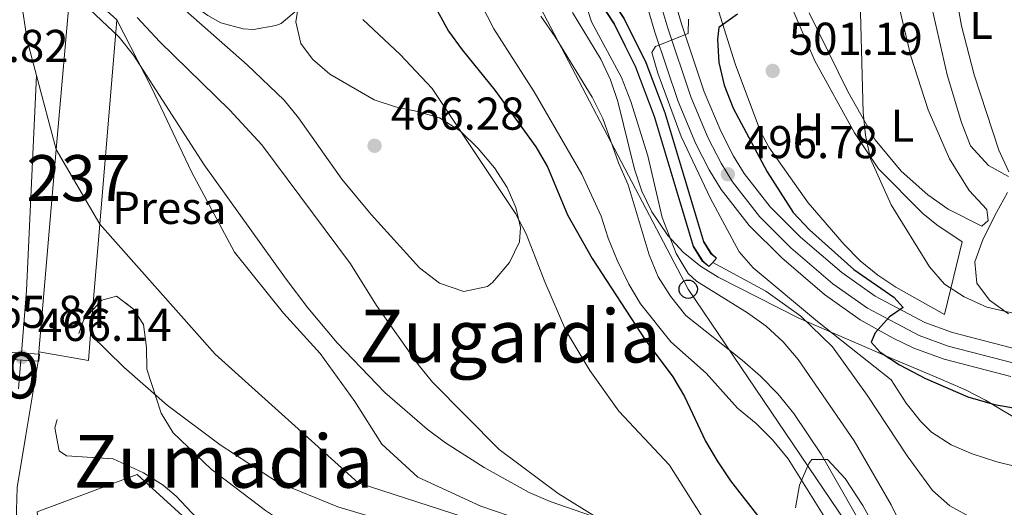
# Model space of a CAD drawing. Units: metres. Extents: x 573313 to 580186, y 4728821 to 4733523.
# Drawn here: x 575187 to 575402, y 4731649 to 4731755 of the extents above; entities that cross this region are included whole.
import ezdxf
from ezdxf.enums import TextEntityAlignment as Align

# ---------------------------------------------------------------- set-up
doc = ezdxf.new("R2010")
doc.units = ezdxf.units.M
doc.header["$MEASUREMENT"] = 0
for name, pattern in [('DGN Style 3', [120.01766, 85.7269, -34.29076]), ('DGN Style 4', [137.2487669, 68.58152, -34.29076, 0.08572690000000001, -34.29076]), ('DGN Style 5', [60.00883, 25.71807, -34.29076])]:
    doc.linetypes.add(name, pattern=pattern)
for name, color, linetype, lineweight in [('Nivel 11', 7, 'Continuous', 0), ('Nivel 13', 7, 'Continuous', 0), ('Nivel 16', 7, 'Continuous', 0), ('Nivel 19', 7, 'Continuous', 0), ('Nivel 21', 7, 'Continuous', 0), ('Nivel 23', 7, 'Continuous', 0), ('Nivel 33', 7, 'Continuous', 0), ('Nivel 35', 7, 'Continuous', 0), ('Nivel 36', 7, 'Continuous', 0), ('Nivel 37', 7, 'Continuous', 0), ('Nivel 4', 7, 'Continuous', 0), ('Nivel 41', 7, 'Continuous', 0), ('Nivel 45', 7, 'Continuous', 0), ('Nivel 48', 7, 'Continuous', 0), ('Nivel 49', 7, 'Continuous', 0), ('Nivel 5', 7, 'Continuous', 0), ('Nivel 51', 7, 'Continuous', 0), ('Nivel 53', 7, 'Continuous', 0), ('Nivel 54', 7, 'Continuous', 0), ('Nivel 57', 7, 'Continuous', 0), ('Nivel 7', 7, 'Continuous', 0)]:
    doc.layers.add(name, color=color, linetype=linetype, lineweight=lineweight)
doc.styles.add('Style-arial', font='arial.shx', dxfattribs={"bigfont": 'arialbig.shx'})
doc.styles.add('Style-Arial Narrow', font='txt')
doc.styles.add('Style-Times New Roman', font='txt')

# ---------------------------------------------------------------- blocks, each defined once
blk = doc.blocks.new('5PANOT')
at = {"layer": 'Nivel 7', "linetype": 'Continuous', "lineweight": 0}
h = blk.add_hatch(color=1, dxfattribs=at)
edge = h.paths.add_edge_path()
edge.add_arc((-0.01125481724739075, -0.008224070072174072), 15.59985461666317, 270, 630)
blk = doc.blocks.new('5PATER')
at = {"layer": 'Nivel 7', "linetype": 'Continuous', "lineweight": 0}
h = blk.add_hatch(color=51, dxfattribs=at)
edge = h.paths.add_edge_path()
edge.add_ellipse((0.008468180894851685, 0.01197203993797302), major_axis=(-10.95721237655889, -11.10700355671524), ratio=0.9994222409660316, start_angle=0, end_angle=360)
blk = doc.blocks.new('5PTT')
at = {"layer": 'Nivel 33', "color": 7, "linetype": 'Continuous', "lineweight": 30}
blk.add_circle((-0.04800915718078613, -0.04205676913261414, -0.01853096220293082), 19.94981428391546, dxfattribs=at)
blk = doc.blocks.new('5PATER_1')
at = {"layer": 'Nivel 7', "linetype": 'Continuous', "lineweight": 0}
h = blk.add_hatch(color=7, dxfattribs=at)
edge = h.paths.add_edge_path()
edge.add_ellipse((-0.02930682897567749, -0.006337344646453857), major_axis=(-10.95721237083332, -11.1070035509114), ratio=0.9994222409660316, start_angle=0, end_angle=360)

msp = doc.modelspace()

# ---------------------------------------------------------------- linework, layer by layer
at = {"layer": 'Nivel 11', "color": 142, "linetype": 'Continuous', "lineweight": 13, "elevation": 464.99, "flags": 128}
msp.add_lwpolyline([(575191.4400000013, 4731682.48), (575191.3999999985, 4731681.98), (575191.2600000016, 4731680.42), (575188.6000000015, 4731664.34), (575186.6799999997, 4731652.93), (575186.1700000018, 4731635.699999999), (575186.8500000015, 4731626.380000001), (575188.4899999984, 4731616.41), (575190.4899999984, 4731610.51), (575192.6499999985, 4731606.43), (575195.6900000013, 4731602.98), (575203.0899999999, 4731597.32), (575216.5100000016, 4731587.859999999), (575220.1799999997, 4731586.18), (575226.75, 4731584.73), (575237.4400000013, 4731583.050000001)], dxfattribs=at)
at = {"layer": 'Nivel 11', "color": 142, "linetype": 'Continuous', "lineweight": 13}
for points in [[(575208.3900000006, 4731754.76, 464), (575216.0399999991, 4731739.880000001, 463.8), (575224.6499999985, 4731721.619999999, 463.3), (575234.0399999991, 4731704.17, 463.04), (575244.6799999997, 4731690.869999999, 462.63), (575252.6999999993, 4731682.140000001, 462.5), (575260.2300000004, 4731671.630000001, 462.48), (575266.1000000015, 4731662.359999999, 462.48), (575273.9200000018, 4731655.199999999, 462.48), (575287.6900000013, 4731648.880000001, 462.48), (575306.3999999985, 4731642.460000001, 462.48), (575318.0500000007, 4731637.41, 462.48), (575330.129999999, 4731629.92, 462.48), (575339.620000001, 4731621.779999999, 462.35), (575344.4499999993, 4731613.449999999, 462.09), (575350.0899999999, 4731600.310000001, 462.09), (575362.8299999982, 4731582.91, 462.09), (575371.5199999996, 4731571.050000001, 462.09), (575385.2300000004, 4731545.49, 462.09), (575390.5500000007, 4731531.15, 462.03), (575394.620000001, 4731516.4, 461.96), (575395.8399999999, 4731502.74, 461.94), (575394.6799999997, 4731489.16, 461.9)], [(575202.7100000009, 4731686.25, 464), (575209.9100000001, 4731679.15, 464), (575219.3399999999, 4731670.83, 464), (575230.9299999997, 4731662.199999999, 463.83), (575243.3599999994, 4731654.1, 463.3), (575256.5500000007, 4731648.73, 463.28), (575270.3500000015, 4731644.619999999, 463.17), (575282.3099999987, 4731641.84, 463.15), (575287.8099999987, 4731640.140000001, 462.61), (575299.629999999, 4731635.040000001, 462.41), (575311.5399999991, 4731628.4, 462.41), (575328.7899999991, 4731620.540000001, 462.39), (575333.0500000007, 4731616.51, 462.33), (575346.9699999988, 4731584.08, 462.33), (575360.620000001, 4731559.029999999, 462), (575374.1700000018, 4731540.67, 461.94), (575379.7300000004, 4731528.949999999, 461.85), (575383.0399999991, 4731516.17, 461.78), (575383.3999999985, 4731503.35, 461.76), (575382.5, 4731490.74, 461.57)]]:
    msp.add_polyline3d(points, dxfattribs=at)
at = {"layer": 'Nivel 13', "color": 4, "linetype": 'Continuous', "lineweight": 13, "elevation": 491.84, "flags": 128}
for points in [[(575238.129999999, 4731918.02), (575236.120000001, 4731916.85), (575242.3000000007, 4731906.16), (575251.129999999, 4731884.790000001), (575272.4800000004, 4731836.369999999), (575295.4800000004, 4731782.15), (575297.5300000012, 4731778.07), (575301.3599999994, 4731773.02), (575311.4600000009, 4731761.960000001), (575316.75, 4731753.880000001), (575321.4299999997, 4731744.439999999), (575325.4899999984, 4731733.710000001), (575333.9899999984, 4731705.460000001), (575335.9499999993, 4731702.300000001), (575337.3200000003, 4731701.040000001)], [(575273.5300000012, 4731839.77), (575274.620000001, 4731837.290000001), (575297.5899999999, 4731783.130000001), (575299.5100000016, 4731779.300000001), (575303.1499999985, 4731774.51), (575313.3000000007, 4731763.390000001), (575318.7699999996, 4731755.029999999), (575323.5599999987, 4731745.369999999), (575327.6900000013, 4731734.460000001), (575336.129999999, 4731706.43), (575337.7600000016, 4731703.790000001), (575338.9600000009, 4731702.82)]]:
    msp.add_lwpolyline(points, dxfattribs=at)
at = {"layer": 'Nivel 13', "color": 4, "linetype": 'Continuous', "lineweight": 13}
msp.add_polyline3d([(575338.1400000006, 4731701.93, 491.84), (575349.7199999988, 4731695.65, 491.84), (575357.3200000003, 4731690.220000001, 491.84), (575364.2300000004, 4731683.52, 491.84), (575371.7600000016, 4731673.060000001, 491.84), (575380.4699999988, 4731659.84, 491.82), (575385.9699999988, 4731652.26, 491.69), (575389.7800000012, 4731648.92, 491.69), (575394.7800000012, 4731646.220000001, 491.69), (575401.7699999996, 4731643.699999999, 491.69), (575410.8000000007, 4731642.27, 491.69), (575418.1900000013, 4731641.810000001, 491.69), (575424.4600000009, 4731640.060000001, 491.69), (575431.7399999984, 4731636.4, 491.69), (575441.0700000003, 4731629.66, 491.69), (575448.7600000016, 4731622.609999999, 491.69), (575453.8399999999, 4731614.810000001, 491.69), (575457.4299999997, 4731607.27, 491.69), (575460.0300000012, 4731599.01, 491.69), (575459.2699999996, 4731560.67, 491.69)], dxfattribs=at)
at = {"layer": 'Nivel 16', "color": 1, "linetype": 'Continuous', "lineweight": 13, "extrusion": (0.9957567159586582, -0.08546056350882217, 0.03413289773785008), "elevation": 168394.3846294471, "flags": 128}
msp.add_lwpolyline([(4763618.061738711, -5285.878376301844), (4763580.653759975, -5285.548183899838), (4763536.490835328, -5285.147950685001)], dxfattribs=at)
at = {"layer": 'Nivel 16', "color": 1, "linetype": 'Continuous', "lineweight": 13, "elevation": 464, "flags": 128}
for points in [[(575208.3900000006, 4731754.76), (575204.6999999993, 4731710.23)], [(575204.6999999993, 4731710.23), (575202.7100000009, 4731686.25)]]:
    msp.add_lwpolyline(points, dxfattribs=at)
at = {"layer": 'Nivel 16', "color": 1, "linetype": 'Continuous', "lineweight": 13, "extrusion": (0.1550359661261576, -0.01278366738233229, 0.9878261117502346), "elevation": 29147.15600153098, "flags": 128}
msp.add_lwpolyline([(4762950.986308858, -182102.9561619051), (4762945.266964491, -182102.9561619051), (4762946.302922394, -182091.8994855843)], dxfattribs=at)
at = {"layer": 'Nivel 16', "color": 1, "linetype": 'Continuous', "lineweight": 13, "extrusion": (0.001976324153672894, 0.005303056166192245, 0.9999839857408407), "elevation": 26695.92980563676, "flags": 128}
msp.add_lwpolyline([(575191.7334811836, 4731547.09169375), (575189.0337433815, 4731572.612052599), (575210.7638788149, 4731580.762187529), (575225.4937512316, 4731567.301957261), (575227.1437480077, 4731565.951958949)], dxfattribs=at)
at = {"layer": 'Nivel 21', "color": 1, "linetype": 'Continuous', "lineweight": 0, "flags": 128}
for points, elevation in [([(575247.620000001, 4731893.029999999), (575251.0399999991, 4731884.75), (575272.3900000006, 4731836.33), (575295.3900000006, 4731782.109999999), (575297.4400000013, 4731778.02), (575301.2800000012, 4731772.949999999), (575311.379999999, 4731761.890000001), (575316.6600000001, 4731753.82), (575321.3399999999, 4731744.4), (575325.3900000006, 4731733.68), (575333.8999999985, 4731705.42), (575335.870000001, 4731702.23), (575337.3200000003, 4731701.040000001)], 491.84), ([(575280.9899999984, 4731822.52), (575297.6799999997, 4731783.17), (575299.6000000015, 4731779.359999999), (575303.2300000004, 4731774.57), (575313.379999999, 4731763.449999999), (575318.8599999994, 4731755.08), (575323.6600000001, 4731745.41), (575327.7899999991, 4731734.49), (575336.2199999988, 4731706.470000001), (575337.8399999999, 4731703.859999999), (575338.9600000009, 4731702.82)], 491.84), ([(575183.4400000013, 4731681.720000001), (575183.4800000004, 4731682.449999999), (575191.6000000015, 4731681.960000001), (575191.4600000009, 4731680.41), (575184.4100000001, 4731680.84)], 466.14)]:
    msp.add_lwpolyline(points, dxfattribs=dict(at, elevation=elevation))
at = {"layer": 'Nivel 21', "color": 7, "linetype": 'Continuous', "lineweight": 13}
for points in [[(575308.5199999996, 4731807.82, 492.47), (575313.6000000015, 4731792.58, 492.53), (575325.5500000007, 4731752.01, 494.89), (575330.5899999999, 4731736.93, 495.73), (575334.4600000009, 4731727.74, 496.27), (575337.3900000006, 4731722.1, 496.62), (575339.9800000004, 4731717.810000001, 496.9), (575346.0799999982, 4731709.970000001, 497.47), (575353.1499999985, 4731702.93, 498.12), (575362.5, 4731694.939999999, 499.18), (575370.2399999984, 4731689.439999999, 500.01), (575377.4299999997, 4731685.460000001, 500.73), (575381.9400000013, 4731683.279999999, 501.08), (575388.5100000016, 4731680.85, 501.42), (575403.0300000012, 4731677.119999999, 501.9)], [(575319.7699999996, 4731793.130000001, 492.6), (575331.3399999999, 4731753.83, 494.89), (575336.2800000012, 4731739.07, 495.73), (575339.9600000009, 4731730.32, 496.27), (575342.6900000013, 4731725.07, 496.62), (575345, 4731721.25, 496.9), (575350.6400000006, 4731714, 497.47), (575357.2699999996, 4731707.390000001, 498.12), (575366.2399999984, 4731699.73, 499.18), (575373.4699999988, 4731694.59, 500.01), (575384.3200000003, 4731688.869999999, 501.08), (575390.3200000003, 4731686.65, 501.42), (575404.5300000012, 4731683, 501.9)]]:
    msp.add_polyline3d(points, dxfattribs=at)
at = {"layer": 'Nivel 21', "color": 7, "linetype": 'DGN Style 3', "lineweight": 0}
msp.add_polyline3d([(575200.7800000012, 4731780.189999999, 472.02), (575209.4100000001, 4731771.109999999, 471.17), (575215.3200000003, 4731765.720000001, 470.9), (575224.2300000004, 4731758.470000001, 470.53), (575228.2300000004, 4731755.640000001, 470.31), (575231.0300000012, 4731754.1, 470.17), (575235.9200000018, 4731752.76, 469.92), (575238.1499999985, 4731752.640000001, 469.82), (575243.0300000012, 4731753.48, 469.75), (575244.1600000001, 4731753.939999999, 469.75), (575247.5199999996, 4731756.75, 469.73), (575247.3299999982, 4731760.369999999, 470.23), (575244.8000000007, 4731763.59, 470.53), (575242.8599999994, 4731765.540000001, 470.53)], dxfattribs=at)
at = {"layer": 'Nivel 23', "color": 70, "linetype": 'DGN Style 4', "lineweight": 0, "extrusion": (0.9376530468195977, -0.04318190342327757, 0.3448798153076923), "elevation": 335164.1064452693, "flags": 128}
msp.add_lwpolyline([(4753194.166524399, -122651.7777891504), (4753147.324394189, -122651.6179846395), (4753133.639621586, -122650.3395485617)], dxfattribs=at)
at = {"layer": 'Nivel 23', "color": 70, "linetype": 'DGN Style 4', "lineweight": 0, "extrusion": (0.07177113134832694, 0.01482189397414343, 0.9973109927018756), "elevation": 111878.8713992375, "flags": 128}
msp.add_lwpolyline([(4517626.379448766, -1516168.933651105), (4517609.68171669, -1516169.888817869), (4517591.852243336, -1516175.892723255)], dxfattribs=at)
at = {"layer": 'Nivel 23', "color": 7, "linetype": 'DGN Style 4', "lineweight": 0}
msp.add_polyline3d([(575316.4200000018, 4731793.460000001, 492.53), (575328.3599999994, 4731752.890000001, 494.89), (575333.3599999994, 4731737.970000001, 495.73), (575337.1400000006, 4731728.99, 496.27), (575339.9699999988, 4731723.540000001, 496.62), (575342.4200000018, 4731719.48, 496.9), (575348.3000000007, 4731711.93, 497.47), (575355.1499999985, 4731705.1, 498.12), (575364.3200000003, 4731697.26, 499.18), (575371.8099999987, 4731691.939999999, 500.01), (575383.1000000015, 4731686, 501.08), (575389.3900000006, 4731683.67, 501.42), (575403.7600000016, 4731679.98, 501.9)], dxfattribs=at)
at = {"layer": 'Nivel 23', "color": 70, "linetype": 'DGN Style 4', "lineweight": 0}
for points in [[(575185.2199999988, 4731776.720000001, 471.53), (575185.879999999, 4731770.029999999, 468.45), (575188.8900000006, 4731750.279999999, 464.66), (575190.9200000018, 4731742.640000001, 464.63)], [(575387.6799999997, 4731489.77, 461.71), (575388.629999999, 4731503.24, 461.83), (575388.25, 4731516.9, 461.86), (575384.6700000018, 4731530.74, 461.94), (575378.6799999997, 4731543.369999999, 462.01), (575365.0399999991, 4731561.84, 462.03), (575351.6799999997, 4731586.369999999, 462.23), (575337.3099999987, 4731619.24, 462.33), (575331.120000001, 4731624.439999999, 462.42), (575313.8999999985, 4731633.07, 462.44), (575301.9499999993, 4731639.73, 462.47), (575286.7199999988, 4731645.6, 462.63), (575260.9600000009, 4731653.960000001, 462.95), (575229.8500000015, 4731681.939999999, 463.41), (575204.6999999993, 4731710.23, 464.12)], [(575187.5199999996, 4731680.65, 465.88), (575187.0300000012, 4731674.439999999, 464.99)]]:
    msp.add_polyline3d(points, dxfattribs=at)
at = {"layer": 'Nivel 33', "color": 7, "linetype": 'Continuous', "lineweight": 0}
msp.add_polyline3d([(573950.3500000015, 4733454.59, 516.46), (573962.9899999984, 4733426.85, 515.35), (573982.0899999999, 4733376.720000001, 497.4), (574358.3599999994, 4733117.689999999, 509.34), (574524.6900000013, 4733023.210000001, 521.74), (574587.1000000015, 4732955.85, 521.36), (574719.5, 4732816.550000001, 531.38), (574841.370000001, 4732715.48, 540.9), (574924.8299999982, 4732566.529999999, 505.79), (575003.129999999, 4732360.18, 520.5600000000001), (575035.3599999994, 4732218.290000001, 514.8), (575099.2100000009, 4732072.699999999, 506.81), (575235.879999999, 4731901.880000001, 488.7), (575292.9600000009, 4731772.060000001, 485.22), (575332.8000000007, 4731696.109999999, 488.07), (575461.9200000018, 4731505.390000001, 511.18), (575477.25, 4731259.140000001, 507.63), (575483.9100000001, 4731169.76, 512.97), (575484.5899999999, 4731157.6, 514.46)], dxfattribs=at)
at = {"layer": 'Nivel 35', "color": 92, "linetype": 'DGN Style 3', "lineweight": 0, "elevation": 474.63, "flags": 128}
msp.add_lwpolyline([(575273.2199999988, 4731611.68), (575251.9899999984, 4731626.49), (575235.5, 4731637.01), (575231.6499999985, 4731640.130000001), (575221.2899999991, 4731651.02), (575218.4600000009, 4731653.439999999), (575214.1999999993, 4731656.130000001), (575207.6000000015, 4731659.189999999), (575197.4800000004, 4731659.82), (575195.879999999, 4731660.939999999), (575194.9400000013, 4731665.939999999), (575195.5500000007, 4731668.09), (575198.8399999999, 4731676.08), (575199.9100000001, 4731685.92), (575201.25, 4731689.51), (575205.1700000018, 4731693.73), (575208.3299999982, 4731694.609999999), (575212.0300000012, 4731691.76), (575214.2100000009, 4731688.449999999), (575214.8500000015, 4731683.439999999), (575214.9200000018, 4731678.699999999), (575218.0300000012, 4731669.130000001), (575220.6799999997, 4731664.83), (575228.9800000004, 4731656.949999999), (575240.7899999991, 4731647.960000001), (575262.4600000009, 4731633.43), (575274.4800000004, 4731624.460000001), (575282.5300000012, 4731618.970000001), (575286.9400000013, 4731616.619999999), (575305.0199999996, 4731608.790000001), (575309.4499999993, 4731606.52), (575311.3399999999, 4731605.09), (575313.2800000012, 4731600.49), (575313.7199999988, 4731597.18), (575315.1700000018, 4731592.040000001), (575314.6499999985, 4731588.560000001), (575310.1900000013, 4731588.15), (575292.0500000007, 4731598.800000001), (575273.2199999988, 4731611.68)], dxfattribs=at)
at = {"layer": 'Nivel 35', "color": 92, "linetype": 'DGN Style 3', "lineweight": 0}
for points in [[(575279.9899999984, 4731662.67, 480.3), (575275.9400000013, 4731665.619999999, 480.49), (575266.7800000012, 4731673.609999999, 480.97), (575256.3599999994, 4731684.390000001, 481.6), (575249.9800000004, 4731692.040000001, 482), (575245.2699999996, 4731698.25, 482.29), (575227.4200000018, 4731723.17, 482.93), (575212.0399999991, 4731747.060000001, 482.86), (575208.9100000001, 4731750.93, 482.8), (575196.4800000004, 4731762.73, 482.6)], [(575218.0700000003, 4731761.48, 483.3), (575236.7699999996, 4731744.93, 484.85), (575244.8200000003, 4731737.27, 485.09), (575247.9299999997, 4731733.380000001, 485.05), (575257.4100000001, 4731720.060000001, 484.68), (575263.8000000007, 4731712.369999999, 484.37), (575274.2899999991, 4731700.73, 483.82), (575278.620000001, 4731697.380000001, 483.58), (575283.9600000009, 4731695.58, 483.27), (575289.1000000015, 4731696.66, 483.01), (575290.2300000004, 4731697.560000001, 482.97), (575293.9100000001, 4731701.880000001, 483.33), (575296.0500000007, 4731706.439999999, 484.09), (575296.3000000007, 4731709.560000001, 484.34), (575295.2899999991, 4731713.9, 484.32), (575293.3599999994, 4731718.25, 484.27), (575290.6000000015, 4731722.550000001, 484.21), (575287.1000000015, 4731726.74, 484.17), (575283.2199999988, 4731730.51, 484.16), (575278.6400000006, 4731733.369999999, 484.17), (575273.870000001, 4731734.779999999, 484.2), (575269.0799999982, 4731735.77, 484.22), (575264.4299999997, 4731737.35, 484.26), (575254.7899999991, 4731742.939999999, 484.46), (575250.9800000004, 4731746.16, 484.64), (575248.4600000009, 4731749.58, 484.83), (575247.3500000015, 4731754.300000001, 485.16), (575248.1700000018, 4731759.359999999, 485.66)], [(575307.6000000015, 4731756.34, 494.7), (575313.7800000012, 4731746.140000001, 494.68), (575315.9100000001, 4731741.67, 494.67), (575317.5, 4731736.939999999, 494.66), (575321.1400000006, 4731722.220000001, 494.7), (575322.7199999988, 4731717.449999999, 494.77), (575324.8500000015, 4731712.92, 494.87), (575328.379999999, 4731707.77, 495.55), (575331.7199999988, 4731704.18, 496.86), (575335.4800000004, 4731701.09, 498.34), (575339.3000000007, 4731698.699999999, 499.41), (575356.879999999, 4731689.77, 502.72), (575377.620000001, 4731680.779999999, 506.26), (575386.8000000007, 4731676.98, 507.39), (575393.1499999985, 4731674.23, 507.63), (575397.5599999987, 4731671.949999999, 507.55), (575410.4499999993, 4731664.18, 507.16)], [(575402.5100000016, 4731690.76, 517.63), (575398.3999999985, 4731693.720000001, 517.61), (575395.6099999994, 4731697.41, 517.65), (575395.1799999997, 4731702.050000001, 517.86), (575397.0100000016, 4731707.029999999, 518.26), (575399.9299999997, 4731712.800000001, 518.76), (575402.3200000003, 4731717.17, 519.15)], [(575406.2800000012, 4731514.1, 477.76), (575401.0199999996, 4731512.35, 477.76), (575398.1900000013, 4731514.119999999, 477.76), (575392.1600000001, 4731528.93, 477.76), (575384.4699999988, 4731552.790000001, 477.76), (575382.6900000013, 4731557.449999999, 477.76), (575379.5799999982, 4731564.08, 477.76), (575374.5, 4731572.699999999, 477.76), (575358.2300000004, 4731597.699999999, 477.86), (575342.7600000016, 4731623.369999999, 479.04), (575340.0599999987, 4731627.630000001, 479.17), (575337, 4731631.58, 479.26), (575333.379999999, 4731635.040000001, 479.34), (575329.3399999999, 4731638.09, 479.41), (575321.5300000012, 4731642.82, 479.51), (575316.9899999984, 4731644.970000001, 479.53), (575302.7800000012, 4731649.859999999, 479.52), (575298.2100000009, 4731651.84, 479.59), (575288.4100000001, 4731657.310000001, 479.92), (575279.9899999984, 4731662.67, 480.3)], [(575374.8399999999, 4731641.859999999, 492.77), (575370.7899999991, 4731649.01, 491.59), (575367, 4731654.93, 490.47), (575363.1099999994, 4731659.040000001, 489.33), (575359.7300000004, 4731659.029999999, 488.31), (575359.0500000007, 4731658.130000001, 488.1), (575357.0399999991, 4731653.43, 487.27), (575356.1400000006, 4731648.5, 486.47)]]:
    msp.add_polyline3d(points, dxfattribs=at)
at = {"layer": 'Nivel 36', "color": 92, "linetype": 'Continuous', "lineweight": 0}
for points in [[(575402.5199999996, 4731720.609999999, 510.97), (575398.1799999997, 4731723.01, 510.64), (575394.2600000016, 4731727.27, 510.59), (575392.2699999996, 4731732.41, 510.53), (575389.1900000013, 4731742.76, 510.4), (575385.5799999982, 4731758.74, 509.99), (575383.6600000001, 4731768.5, 509.86), (575383.2199999988, 4731773.48, 509.66), (575383.379999999, 4731777.790000001, 509.49), (575384.9800000004, 4731784.77, 509.21), (575387.0300000012, 4731789.27, 509.05), (575388.4400000013, 4731790.99, 509.08), (575392.7699999996, 4731793.470000001, 509.66), (575394.4200000018, 4731793.98, 509.93), (575399.3500000015, 4731794.58, 510.73), (575400.5199999996, 4731794.43, 510.96), (575403.879999999, 4731792.279999999, 512.26)], [(575377.4400000013, 4731763.09, 506.59), (575381.2800000012, 4731746.83, 507.46), (575385.0700000003, 4731735.109999999, 507.8), (575389.6999999993, 4731724.460000001, 508.19), (575393.9800000004, 4731717.58, 508.39), (575397.8000000007, 4731713.439999999, 508.41), (575398.120000001, 4731711.040000001, 508.35), (575396.7199999988, 4731709.810000001, 508.3), (575389.3999999985, 4731713.5, 508.17), (575384.9400000013, 4731716.640000001, 508.01), (575379.1900000013, 4731721.82, 507.51), (575373.5199999996, 4731728.640000001, 506.64), (575367.5599999987, 4731739.109999999, 505.17), (575359.1499999985, 4731756.220000001, 503.41)], [(575354.9600000009, 4731758.42, 500.35), (575360.379999999, 4731745.77, 501.9), (575369.0199999996, 4731730.119999999, 503.66), (575374.2600000016, 4731722.32, 504.58), (575383.879999999, 4731712.58, 505.67), (575386.9299999997, 4731710.1, 505.75), (575392.4400000013, 4731706.42, 505.75), (575388.629999999, 4731690.609999999, 505.47), (575378.0199999996, 4731696.57, 505.35), (575374.1099999994, 4731699.119999999, 505.21), (575370.2399999984, 4731702.300000001, 505.04), (575366.7699999996, 4731705.83, 504.84), (575358.9100000001, 4731714.93, 504.19), (575350.3299999982, 4731727.040000001, 502.64), (575348.5399999991, 4731730.390000001, 502.29), (575343, 4731745.16, 501.22), (575339.5, 4731756.439999999, 499.93)]]:
    msp.add_polyline3d(points, dxfattribs=at)
at = {"layer": 'Nivel 4', "color": 30, "linetype": 'Continuous', "lineweight": 30, "flags": 128}
for points, elevation in [([(575273.1799999997, 4731765.859999999), (575280.6499999985, 4731752.24), (575283.5700000003, 4731748.18), (575290.7100000009, 4731739.439999999), (575299.629999999, 4731727.09), (575302.1400000006, 4731722.76), (575306.5399999991, 4731712.32), (575311.9100000001, 4731702.75), (575323.3999999985, 4731685.1), (575329.4200000018, 4731677.01), (575331.9899999984, 4731672.720000001), (575336.5500000007, 4731663.040000001), (575339.1000000015, 4731658.74), (575342.0100000016, 4731654.390000001), (575348.379999999, 4731646.189999999)], 475), ([(575343.5599999987, 4731755.970000001), (575339.5, 4731753.040000001), (575339.2100000009, 4731750.460000001), (575339.5, 4731745.470000001), (575340.620000001, 4731740.48), (575342.5599999987, 4731735.5), (575349.9600000009, 4731721.68), (575355.6700000018, 4731712.810000001), (575359.1799999997, 4731709.02), (575368.8900000006, 4731700.390000001), (575377.6000000015, 4731694.380000001), (575379.5700000003, 4731692.140000001), (575376.6499999985, 4731690.060000001), (575373.5199999996, 4731686.609999999), (575372.6400000006, 4731684.550000001), (575374.6000000015, 4731682.42), (575378.8299999982, 4731679.630000001), (575384.4499999993, 4731676.66), (575393.6799999997, 4731672.689999999), (575399.5100000016, 4731670.98), (575420.2300000004, 4731667.380000001)], 500)]:
    msp.add_lwpolyline(points, dxfattribs=dict(at, elevation=elevation))
at = {"layer": 'Nivel 49', "color": 4, "linetype": 'DGN Style 5', "lineweight": 13, "elevation": 491.84, "flags": 128}
for points in [[(575338.1400000006, 4731701.93), (575337.3200000003, 4731701.040000001)], [(575338.9600000009, 4731702.82), (575338.1400000006, 4731701.93)]]:
    msp.add_lwpolyline(points, dxfattribs=at)
at = {"layer": 'Nivel 5', "color": 30, "linetype": 'Continuous', "lineweight": 0, "flags": 128}
for points, elevation in [([(575403.2399999984, 4731803.609999999), (575399.3299999982, 4731800.5), (575396.0100000016, 4731796.32), (575393.8599999994, 4731791.710000001), (575391.8099999987, 4731786.08), (575390.620000001, 4731781.220000001), (575390.1499999985, 4731775.619999999), (575390.2300000004, 4731769.93), (575391.2699999996, 4731759.189999999), (575392.2899999991, 4731753.390000001), (575395.0500000007, 4731742.76), (575400.3999999985, 4731726.380000001), (575402.629999999, 4731721.65)], 510), ([(575280.7699999996, 4731771.790000001), (575290.4699999988, 4731752.74), (575299.3000000007, 4731739.029999999), (575309.6600000001, 4731721.130000001), (575313.870000001, 4731712.029999999), (575315.3599999994, 4731707.220000001), (575317.3399999999, 4731702.4), (575319.879999999, 4731697.220000001), (575322.4299999997, 4731692.91), (575329.0300000012, 4731684.630000001), (575336.7399999984, 4731677.83), (575343.5500000007, 4731670.210000001), (575347.5700000003, 4731666.859999999), (575351.120000001, 4731663.34), (575354.5599999987, 4731659.210000001), (575362.9400000013, 4731645.83)], 480), ([(575309.5300000012, 4731764.060000001), (575310.2100000009, 4731759), (575311.7300000004, 4731754.26), (575318.3000000007, 4731742.16), (575320.3200000003, 4731736.970000001), (575323.9800000004, 4731725.15), (575327.129999999, 4731711.689999999), (575330.1999999993, 4731703.9), (575332.7600000016, 4731699.49), (575334.6000000015, 4731697.84), (575345.7100000009, 4731690.960000001), (575349.7800000012, 4731688.040000001), (575353.4899999984, 4731684.609999999), (575356.7699999996, 4731680.779999999), (575368.9299999997, 4731663.119999999), (575376.9699999988, 4731649.199999999), (575379.3099999987, 4731644.470000001), (575382.1000000015, 4731639.85), (575385.3399999999, 4731635.699999999), (575389.3200000003, 4731632.68), (575393.8999999985, 4731630.27), (575409.3200000003, 4731625.609999999)], 490), ([(575370.1400000006, 4731761.800000001), (575370.879999999, 4731734.58), (575371.379999999, 4731729.6), (575372.4600000009, 4731724.470000001), (575376.9600000009, 4731714.460000001), (575385.3399999999, 4731700.960000001)], 505), ([(575212.870000001, 4731755.24), (575217.7899999991, 4731749.939999999), (575232.9899999984, 4731735.07), (575239.9800000004, 4731727.5), (575259.25, 4731701.630000001), (575264.9400000013, 4731692.52), (575273.9800000004, 4731679.710000001), (575277.1600000001, 4731675.84), (575291.620000001, 4731661.24), (575304.4699999988, 4731651.66), (575317.879999999, 4731643.35)], 465), ([(575261.9499999993, 4731754.790000001), (575270.0700000003, 4731747.17), (575277.0799999982, 4731739.75), (575295.2100000009, 4731712.58), (575297.4899999984, 4731708.130000001), (575301.5599999987, 4731697.689999999), (575306.1400000006, 4731687.09), (575311.4100000001, 4731678.380000001), (575317.7199999988, 4731669.58), (575328.6999999993, 4731657.800000001), (575339.9699999988, 4731640.029999999), (575345.8900000006, 4731631.49), (575351.4699999988, 4731622.49), (575359.1600000001, 4731608.640000001), (575361.8999999985, 4731604.460000001), (575365.4699999988, 4731600.6), (575385.8900000006, 4731581.560000001), (575389.6999999993, 4731577.42), (575392.6600000001, 4731573.390000001), (575398.620000001, 4731564.609999999), (575403.7600000016, 4731555.699999999)], 470), ([(575401.6600000001, 4731612.18), (575397.7399999984, 4731615.98), (575384.6499999985, 4731624.93), (575380.6900000013, 4731628.41), (575377.6400000006, 4731632.369999999), (575375.4200000018, 4731636.99), (575369.7600000016, 4731646.16), (575361.75, 4731660.199999999), (575355.7699999996, 4731669.08), (575352.3399999999, 4731673.33), (575348.5599999987, 4731677.16), (575344.5700000003, 4731680.67), (575332.2800000012, 4731690.4), (575328.9699999988, 4731694.6), (575326.2699999996, 4731698.810000001), (575324.2699999996, 4731703.550000001), (575319.7399999984, 4731718.810000001), (575317.6099999994, 4731723.57), (575314.1799999997, 4731733.279999999), (575311.8999999985, 4731737.880000001), (575303.8299999982, 4731751.040000001), (575300.6999999993, 4731755.529999999)], 485), ([(575332.8299999982, 4731754.9), (575332.7800000012, 4731751.74), (575325.6700000018, 4731748.91), (575324.8900000006, 4731747.65), (575326.1999999993, 4731743.130000001), (575331.25, 4731729.34), (575337.620000001, 4731715.83), (575343.8999999985, 4731704.26), (575346.9200000018, 4731700.75), (575360.9400000013, 4731689.040000001), (575377.0100000016, 4731676.34), (575380.2600000016, 4731671.279999999), (575383.3599999994, 4731667.369999999), (575385.8000000007, 4731665), (575390.0199999996, 4731662.210000001), (575394.6000000015, 4731660.23), (575399.9600000009, 4731658.5), (575439.4299999997, 4731648.869999999)], 495), ([(575385.3399999999, 4731700.960000001), (575388.629999999, 4731697.199999999), (575392.8599999994, 4731694.41), (575397.8399999999, 4731692.18), (575423.5700000003, 4731686.310000001)], 505)]:
    msp.add_lwpolyline(points, dxfattribs=dict(at, elevation=elevation))
at = {"layer": 'Nivel 51', "color": 4, "linetype": 'Continuous', "lineweight": 13, "elevation": 491.84, "flags": 128}
msp.add_lwpolyline([(575311.4600000009, 4731761.960000001), (575316.75, 4731753.880000001), (575321.4299999997, 4731744.439999999), (575325.4899999984, 4731733.710000001), (575333.9899999984, 4731705.460000001), (575335.9499999993, 4731702.300000001), (575337.3200000003, 4731701.040000001), (575338.1400000006, 4731701.93), (575338.9600000009, 4731702.82), (575337.7600000016, 4731703.790000001), (575336.129999999, 4731706.43), (575327.6900000013, 4731734.460000001), (575323.5599999987, 4731745.369999999), (575318.7699999996, 4731755.029999999)], dxfattribs=at)
at = {"layer": 'Nivel 51', "color": 151, "linetype": 'Continuous', "lineweight": 13}
for points in [[(575186.6799999997, 4731652.93, 464.99), (575188.6000000015, 4731664.34, 464.99), (575191.2600000016, 4731680.42, 464.99), (575191.3999999985, 4731681.98, 464.99), (575191.4400000013, 4731682.48, 464.99), (575191.4400000013, 4731682.48, 465.72), (575195.2300000004, 4731726.48, 465.32), (575198.4400000013, 4731763.75, 464.99)], [(575306.3999999985, 4731642.460000001, 462.48), (575287.6900000013, 4731648.880000001, 462.48), (575273.9200000018, 4731655.199999999, 462.48), (575266.1000000015, 4731662.359999999, 462.48), (575260.2300000004, 4731671.630000001, 462.48), (575252.6999999993, 4731682.140000001, 462.5), (575244.6799999997, 4731690.869999999, 462.63), (575234.0399999991, 4731704.17, 463.04), (575224.6499999985, 4731721.619999999, 463.3), (575216.0399999991, 4731739.880000001, 463.8), (575208.3900000006, 4731754.76, 464), (575204.6999999993, 4731710.23, 464), (575202.7100000009, 4731686.25, 464), (575209.9100000001, 4731679.15, 464), (575219.3399999999, 4731670.83, 464), (575230.9299999997, 4731662.199999999, 463.83), (575243.3599999994, 4731654.1, 463.3), (575256.5500000007, 4731648.73, 463.28), (575270.3500000015, 4731644.619999999, 463.17)]]:
    msp.add_polyline3d(points, dxfattribs=at)
at = {"layer": 'Nivel 53', "color": 1, "linetype": 'Continuous', "lineweight": 13}
msp.add_polyline3d([(575204.6999999993, 4731710.23, 464), (575208.3900000006, 4731754.76, 464), (575198.4400000013, 4731763.75, 464.99), (575195.2300000004, 4731726.48, 465.32), (575191.4400000013, 4731682.48, 465.72), (575202.2399999984, 4731680.550000001, 464), (575202.7100000009, 4731686.25, 464)], close=True, dxfattribs=at)
at = {"layer": 'Nivel 54', "color": 9, "linetype": 'Continuous', "lineweight": 0}
for points in [[(575313.6000000015, 4731792.58, 492.53), (575325.5500000007, 4731752.01, 494.89), (575330.5899999999, 4731736.93, 495.73), (575334.4600000009, 4731727.74, 496.27), (575337.3900000006, 4731722.1, 496.62), (575339.9800000004, 4731717.810000001, 496.9), (575346.0799999982, 4731709.970000001, 497.47), (575353.1499999985, 4731702.93, 498.12), (575362.5, 4731694.939999999, 499.18), (575370.2399999984, 4731689.439999999, 500.01), (575377.4299999997, 4731685.460000001, 500.73), (575381.9400000013, 4731683.279999999, 501.08), (575388.5100000016, 4731680.85, 501.42), (575403.0300000012, 4731677.119999999, 501.9)], [(575404.5300000012, 4731683, 501.9), (575390.3200000003, 4731686.65, 501.42), (575384.3200000003, 4731688.869999999, 501.08), (575373.4699999988, 4731694.59, 500.01), (575366.2399999984, 4731699.73, 499.18), (575357.2699999996, 4731707.390000001, 498.12), (575350.6400000006, 4731714, 497.47), (575345, 4731721.25, 496.9), (575342.6900000013, 4731725.07, 496.62), (575339.9600000009, 4731730.32, 496.27), (575336.2800000012, 4731739.07, 495.73), (575331.3399999999, 4731753.83, 494.89), (575319.7699999996, 4731793.130000001, 492.6)]]:
    msp.add_polyline3d(points, dxfattribs=at)
at = {"layer": 'Nivel 57', "color": 92, "linetype": 'DGN Style 3', "lineweight": 0, "elevation": 474.63, "flags": 128}
msp.add_lwpolyline([(575273.2199999988, 4731611.68), (575292.0500000007, 4731598.800000001), (575310.1900000013, 4731588.15), (575314.6499999985, 4731588.560000001), (575315.1700000018, 4731592.040000001), (575313.7199999988, 4731597.18), (575313.2800000012, 4731600.49), (575311.3399999999, 4731605.09), (575309.4499999993, 4731606.52), (575305.0199999996, 4731608.790000001), (575286.9400000013, 4731616.619999999), (575282.5300000012, 4731618.970000001), (575274.4800000004, 4731624.460000001), (575262.4600000009, 4731633.43), (575240.7899999991, 4731647.960000001), (575228.9800000004, 4731656.949999999), (575220.6799999997, 4731664.83), (575218.0300000012, 4731669.130000001), (575214.9200000018, 4731678.699999999), (575214.8500000015, 4731683.439999999), (575214.2100000009, 4731688.449999999), (575212.0300000012, 4731691.76), (575208.3299999982, 4731694.609999999), (575205.1700000018, 4731693.73), (575201.25, 4731689.51), (575199.9100000001, 4731685.92), (575198.8399999999, 4731676.08), (575195.5500000007, 4731668.09), (575194.9400000013, 4731665.939999999), (575195.879999999, 4731660.939999999), (575197.4800000004, 4731659.82), (575207.6000000015, 4731659.189999999), (575214.1999999993, 4731656.130000001), (575218.4600000009, 4731653.439999999), (575221.2899999991, 4731651.02), (575231.6499999985, 4731640.130000001), (575235.5, 4731637.01), (575251.9899999984, 4731626.49)], close=True, dxfattribs=at)
at = {"layer": 'Nivel 57', "color": 92, "linetype": 'DGN Style 3', "lineweight": 0}
for points in [[(575196.4800000004, 4731762.73, 482.6), (575208.9100000001, 4731750.93, 482.8), (575212.0399999991, 4731747.060000001, 482.86), (575227.4200000018, 4731723.17, 482.93), (575245.2699999996, 4731698.25, 482.29), (575249.9800000004, 4731692.040000001, 482), (575256.3599999994, 4731684.390000001, 481.6), (575266.7800000012, 4731673.609999999, 480.97), (575275.9400000013, 4731665.619999999, 480.49), (575279.9899999984, 4731662.67, 480.3), (575288.4100000001, 4731657.310000001, 479.92), (575298.2100000009, 4731651.84, 479.59), (575302.7800000012, 4731649.859999999, 479.52), (575316.9899999984, 4731644.970000001, 479.53)], [(575248.1700000018, 4731759.359999999, 485.66), (575247.3500000015, 4731754.300000001, 485.16), (575248.4600000009, 4731749.58, 484.83), (575250.9800000004, 4731746.16, 484.64), (575254.7899999991, 4731742.939999999, 484.46), (575264.4299999997, 4731737.35, 484.26), (575269.0799999982, 4731735.77, 484.22), (575273.870000001, 4731734.779999999, 484.2), (575278.6400000006, 4731733.369999999, 484.17), (575283.2199999988, 4731730.51, 484.16), (575287.1000000015, 4731726.74, 484.17), (575290.6000000015, 4731722.550000001, 484.21), (575293.3599999994, 4731718.25, 484.27), (575295.2899999991, 4731713.9, 484.32), (575296.3000000007, 4731709.560000001, 484.34), (575296.0500000007, 4731706.439999999, 484.09), (575293.9100000001, 4731701.880000001, 483.33), (575290.2300000004, 4731697.560000001, 482.97), (575289.1000000015, 4731696.66, 483.01), (575283.9600000009, 4731695.58, 483.27), (575278.620000001, 4731697.380000001, 483.58), (575274.2899999991, 4731700.73, 483.82), (575263.8000000007, 4731712.369999999, 484.37), (575257.4100000001, 4731720.060000001, 484.68), (575247.9299999997, 4731733.380000001, 485.05), (575244.8200000003, 4731737.27, 485.09), (575236.7699999996, 4731744.93, 484.85), (575218.0700000003, 4731761.48, 483.3)], [(575410.4499999993, 4731664.18, 507.16), (575397.5599999987, 4731671.949999999, 507.55), (575393.1499999985, 4731674.23, 507.63), (575386.8000000007, 4731676.98, 507.39), (575377.620000001, 4731680.779999999, 506.26), (575356.879999999, 4731689.77, 502.72), (575339.3000000007, 4731698.699999999, 499.41), (575335.4800000004, 4731701.09, 498.34), (575331.7199999988, 4731704.18, 496.86), (575328.379999999, 4731707.77, 495.55), (575324.8500000015, 4731712.92, 494.87), (575322.7199999988, 4731717.449999999, 494.77), (575321.1400000006, 4731722.220000001, 494.7), (575317.5, 4731736.939999999, 494.66), (575315.9100000001, 4731741.67, 494.67), (575313.7800000012, 4731746.140000001, 494.68), (575307.6000000015, 4731756.34, 494.7)], [(575402.3200000003, 4731717.17, 519.15), (575399.9299999997, 4731712.800000001, 518.76), (575397.0100000016, 4731707.029999999, 518.26), (575395.1799999997, 4731702.050000001, 517.86), (575395.6099999994, 4731697.41, 517.65), (575398.3999999985, 4731693.720000001, 517.61), (575402.5100000016, 4731690.76, 517.63)], [(575356.1400000006, 4731648.5, 486.47), (575357.0399999991, 4731653.43, 487.27), (575359.0500000007, 4731658.130000001, 488.1), (575359.7300000004, 4731659.029999999, 488.31), (575363.1099999994, 4731659.040000001, 489.33), (575367, 4731654.93, 490.47), (575370.7899999991, 4731649.01, 491.59), (575374.8399999999, 4731641.859999999, 492.77)]]:
    msp.add_polyline3d(points, dxfattribs=at)

# ---------------------------------------------------------------- block references
at = {"layer": 'Nivel 33', "color": 7, "linetype": 'Continuous', "lineweight": 30, "xscale": 0.1000009313241567, "yscale": 0.1000009313241567, "zscale": 0.1000009313241567}
msp.add_blockref('5PTT', (575332.8000000007, 4731696.109999999, 488.07), dxfattribs=at)
at = {"layer": 'Nivel 7', "color": 51, "linetype": 'Continuous', "lineweight": 0, "xscale": 0.1000009313241567, "yscale": 0.1000009313241567, "zscale": 0.1000009313241567}
for p in [(575351.1999999993, 4731743.609999999, 501.19), (575264.5199999996, 4731727.32, 466.28)]:
    msp.add_blockref('5PATER', p, dxfattribs=at)
at = {"layer": 'Nivel 7', "color": 7, "linetype": 'Continuous', "lineweight": 0, "xscale": 0.1000009313241567, "yscale": 0.1000009313241567, "zscale": 0.1000009313241567}
msp.add_blockref('5PATER_1', (575341.4400000013, 4731721.109999999, 496.79), dxfattribs=at)
at = {"layer": 'Nivel 7', "color": 1, "linetype": 'Continuous', "lineweight": 0, "xscale": 0.1000009313241567, "yscale": 0.1000009313241567, "zscale": 0.1000009313241567}
msp.add_blockref('5PANOT', (575187.7300000004, 4731681.33, 466.14), dxfattribs=at)

# ---------------------------------------------------------------- texts
at = {"layer": 'Nivel 19', "color": 7, "linetype": 'Continuous', "lineweight": 0, "style": 'Style-arial'}
msp.add_text('Presa', height=6.99996, dxfattribs=at).set_placement((575219.8483139724, 4731713.79998, 463.45), align=Align.MIDDLE_CENTER)
at = {"layer": 'Nivel 37', "color": 92, "linetype": 'Continuous', "lineweight": 0, "style": 'Style-Arial Narrow'}
for s, p in [('L', (575396.5731471032, 4731754.079979999, 510.75)), ('H', (575359.00920197, 4731730.88998, 502.94)), ('L', (575379.4531471021, 4731731.70998, 507.24))]:
    msp.add_text(s, height=6.99996, dxfattribs=at).set_placement(p, align=Align.MIDDLE_CENTER)
at = {"layer": 'Nivel 41', "color": 7, "linetype": 'Continuous', "lineweight": 0, "style": 'Style-arial'}
for s, p in [('465.82', (575168.75, 4731745.550000001, 465.82)), ('501.19', (575354.6999999993, 4731747.109999999, 501.19)), ('466.28', (575268.0199999996, 4731730.82, 466.28)), ('496.78', (575344.9400000013, 4731724.609999999, 496.79)), ('465.84', (575177.0799999982, 4731687.67, 465.84))]:
    msp.add_text(s, height=6.99996, dxfattribs=at).set_placement(p)
at = {"layer": 'Nivel 41', "color": 92, "linetype": 'Continuous', "lineweight": 0, "style": 'Style-arial'}
msp.add_text('466.14', height=6.99996, dxfattribs=at).set_placement((575191.2300000004, 4731684.83, 466.14))
at = {"layer": 'Nivel 45', "color": 7, "linetype": 'Continuous', "lineweight": 0, "style": 'Style-Times New Roman'}
for s, p in [('Zugardia', (575294.046257034, 4731685.899979999, 468.14)), ('Zumadia', (575231.6408961043, 4731658.649979999, 463.78))]:
    msp.add_text(s, height=11.49996, dxfattribs=at).set_placement(p, align=Align.MIDDLE_CENTER)
at = {"layer": 'Nivel 48', "color": 1, "linetype": 'Continuous', "lineweight": 0, "style": 'Style-Arial Narrow'}
for s, p in [('237', (575200.034622103, 4731720.279979998, 464.34)), ('219', (575180.3546221033, 4731677.329979999, 465.57))]:
    msp.add_text(s, height=9.99996, dxfattribs=at).set_placement(p, align=Align.MIDDLE_CENTER)

doc.saveas('drawing.dxf')
